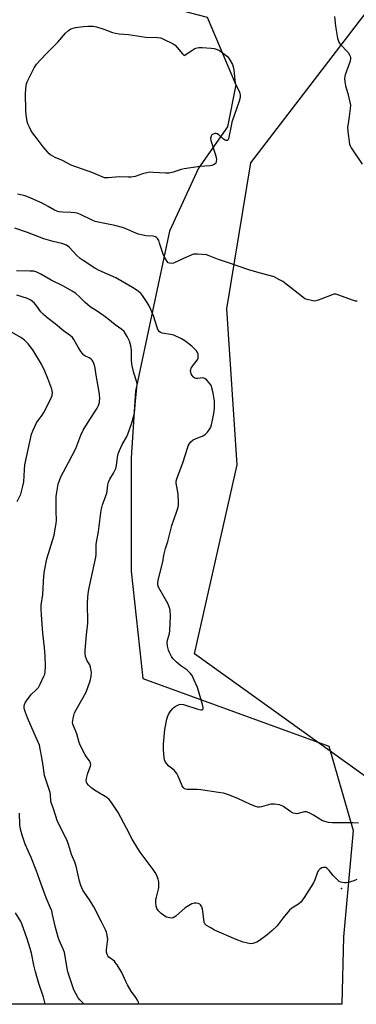
# Model space of a CAD drawing. Units: inches. Extents: x 1273765 to 1279765, y 529451 to 533452.
# Drawn here: x 1277138 to 1277293, y 529451 to 529906 of the extents above; entities that cross this region are included whole.
import ezdxf

# ---------------------------------------------------------------- set-up
doc = ezdxf.new("R2010")
doc.units = ezdxf.units.IN
doc.header["$MEASUREMENT"] = 0
for name, color, linetype in [('ELEV-Spot Elevation', 7, 'Continuous'), ('NTRL-Pasture Land', 2, 'Continuous'), ('NTRL-Trees', 3, 'Continuous'), ('Undefined', 1, 'Continuous')]:
    doc.layers.add(name, color=color, linetype=linetype)

msp = doc.modelspace()

# ---------------------------------------------------------------- linework, layer by layer
at = {"layer": 'ELEV-Spot Elevation'}
msp.add_point((1277286.3, 529504.8, 403.67), dxfattribs=at)
at = {"layer": 'NTRL-Pasture Land'}
msp.add_lwpolyline([(1277669.42, 529815.65), (1277631.38, 529451.35), (1277515.05, 529451.36), (1277513.01, 529461.17), (1277499.86, 529472.75), (1277323.61, 529537.79), (1277218.31, 529613.37), (1277238.14, 529700.62), (1277233.25, 529772.81), (1277244.4, 529840.15), (1277484.42, 530153.21), (1277514.32, 530141.06), (1277492.88, 530030.58), (1277531.41, 529904.78)], close=True, dxfattribs=at)
at = {"layer": 'NTRL-Trees'}
msp.add_lwpolyline([(1276802.27, 529910.84), (1276856.68, 529944.13), (1276909.17, 529938.37), (1276959.74, 529895.48), (1277025.03, 529876.28), (1277061.52, 529924.92), (1277160.1, 529924.28), (1277224.22, 529907.59), (1277237.55, 529876.23), (1277233.6, 529856.82), (1277220.25, 529837.75), (1277206.75, 529808.56), (1277191.13, 529734.62), (1277189.13, 529703.87), (1277189.13, 529651.56), (1277194.56, 529601.92), (1277280.5, 529570.67), (1277291.78, 529531.61), (1277287.25, 529482.55), (1277286.48, 529451.39), (1276829.62, 529451.43), (1276822.25, 529471.38)], dxfattribs=at)
at = {"layer": 'Undefined'}
for points, elevation in [([(1277283.1, 529907.8), (1277283.5, 529903.4), (1277284.49, 529897.86), (1277284.87, 529896.47), (1277285.12, 529895.96), (1277285.63, 529895.27), (1277289.39, 529891.15), (1277290.01, 529890.2), (1277290.36, 529889.45), (1277290.47, 529888.92), (1277290.49, 529888.36), (1277290.31, 529887.25), (1277288.08, 529880.91), (1277287.86, 529880.07), (1277287.79, 529879.22), (1277287.89, 529877.8), (1277288.18, 529875.82), (1277289.26, 529872.27), (1277290.22, 529868.28), (1277290.44, 529866.85), (1277290.38, 529865.38), (1277289.89, 529861.55), (1277289.59, 529859.49), (1277289.19, 529857.52), (1277289.11, 529856.68), (1277289.27, 529854.66), (1277290.03, 529848.91), (1277290.3, 529848.11), (1277290.87, 529847.1), (1277295.94, 529839.53)], 408), ([(1277293.62, 529776.23), (1277292.79, 529776.35), (1277291.95, 529776.6), (1277284.7, 529779.25), (1277283.86, 529779.47), (1277283.31, 529779.52), (1277282.78, 529779.48), (1277281.97, 529779.27), (1277277.2, 529777.29), (1277275.54, 529776.7), (1277274.42, 529776.4), (1277273.86, 529776.33), (1277273, 529776.38), (1277270.43, 529776.98), (1277269.37, 529777.43), (1277268.4, 529778.09), (1277259.2, 529785.37), (1277257.73, 529786.22), (1277255.19, 529787.49), (1277253.53, 529788.05), (1277248.32, 529789.36), (1277243.44, 529790.71), (1277233.59, 529794.19), (1277228.94, 529795.68), (1277225.23, 529797.31), (1277223.88, 529797.73), (1277219.71, 529798.08), (1277218.67, 529798.08), (1277217.9, 529797.99), (1277216.81, 529797.61), (1277213.34, 529795.95), (1277208.67, 529793.92), (1277207.57, 529793.65), (1277206.76, 529793.77), (1277206.28, 529794.01), (1277205.7, 529794.59), (1277204.49, 529796.59), (1277203.89, 529797.95), (1277203.38, 529799.35), (1277202.27, 529803.1), (1277201.82, 529804.38), (1277201.3, 529805.27), (1277200.76, 529805.76), (1277200.34, 529806), (1277199.22, 529806.25), (1277195.94, 529806.49), (1277192.57, 529807.19), (1277191.22, 529807.64), (1277187.1, 529809.57), (1277185.05, 529810.32), (1277181.53, 529811.2), (1277174.68, 529812.6), (1277172.42, 529813.16), (1277171.07, 529813.68), (1277165.7, 529816.35), (1277164.15, 529816.97), (1277163.05, 529817.18), (1277161.35, 529817.32), (1277157.55, 529817.4), (1277155.81, 529817.64), (1277154.67, 529817.89), (1277153.6, 529818.34), (1277150.68, 529820.05), (1277147.89, 529821.56), (1277142.77, 529823.89), (1277140.16, 529824.89), (1277136.61, 529825.75)], 408), ([(1277294.18, 529535.1), (1277291.58, 529535.28), (1277281.99, 529535.17), (1277280.25, 529535.29), (1277278.55, 529535.79), (1277277.22, 529536.35), (1277276.24, 529536.91), (1277273.38, 529538.8), (1277271.65, 529539.72), (1277270.64, 529540.13), (1277270.12, 529540.25), (1277269.29, 529540.22), (1277265.67, 529539.43), (1277264.91, 529539.47), (1277263.92, 529539.72), (1277262.94, 529540.24), (1277259.18, 529542.87), (1277258.44, 529543.27), (1277257.65, 529543.52), (1277255.41, 529543.78), (1277253.71, 529543.78), (1277252.59, 529543.55), (1277249.29, 529542.6), (1277248.48, 529542.48), (1277247.67, 529542.5), (1277246.58, 529542.81), (1277243.88, 529543.89), (1277238.77, 529546.23), (1277234.6, 529547.92), (1277231.8, 529548.86), (1277229.5, 529549.28), (1277221.35, 529550.46), (1277219.6, 529550.6), (1277215.04, 529550.66), (1277214.25, 529550.77), (1277213.6, 529551.06), (1277213.13, 529551.57), (1277212.74, 529552.27), (1277210.83, 529556.79), (1277210.17, 529558.02), (1277208.96, 529559.49), (1277206.58, 529561.46), (1277205.55, 529562.46), (1277204.94, 529563.31), (1277204.55, 529564.28), (1277204.37, 529565.44), (1277204.1, 529568.99), (1277204.03, 529571.64), (1277204.71, 529578.31), (1277205.56, 529583.13), (1277205.89, 529584.2), (1277206.35, 529585.23), (1277207.3, 529586.75), (1277208.3, 529588.1), (1277208.77, 529588.55), (1277209.47, 529589.02), (1277211.29, 529589.82), (1277212.09, 529589.99), (1277213.23, 529589.84), (1277219.85, 529587.7), (1277221.25, 529587.37), (1277221.74, 529587.4), (1277222.19, 529587.69), (1277222.33, 529588.06), (1277222.33, 529588.55), (1277222, 529589.96), (1277219.72, 529597.74), (1277218.27, 529601.2), (1277217.26, 529603.26), (1277216.36, 529604.4), (1277214.86, 529605.84), (1277212.09, 529607.74), (1277210.01, 529609.46), (1277208.92, 529610.47), (1277208.4, 529611.15), (1277207.81, 529612.13), (1277206.87, 529613.9), (1277206.41, 529614.94), (1277205.92, 529616.9), (1277205.75, 529618.61), (1277205.94, 529619.69), (1277206.78, 529622.68), (1277207.02, 529624.14), (1277207.29, 529630.78), (1277207.11, 529633.5), (1277206.72, 529635.09), (1277206.12, 529636.63), (1277201.78, 529644.16), (1277201.44, 529645.24), (1277201.36, 529646.34), (1277201.7, 529648.03), (1277203.8, 529655.79), (1277204.27, 529658.87), (1277205.05, 529662.05), (1277205.98, 529665.19), (1277207.95, 529672.64), (1277210.09, 529678.79), (1277210.76, 529681.04), (1277210.92, 529682.22), (1277210.98, 529683.42), (1277210.78, 529686.95), (1277210.54, 529688.99), (1277210.02, 529691.23), (1277209.85, 529692.31), (1277209.89, 529693.13), (1277210.19, 529694.22), (1277213.17, 529702.05), (1277215.08, 529708.29), (1277215.48, 529709.41), (1277215.86, 529710.2), (1277216.73, 529711.26), (1277217.79, 529712.14), (1277218.84, 529712.69), (1277222.16, 529714.05), (1277222.94, 529714.45), (1277223.39, 529714.79), (1277224.35, 529715.79), (1277225.53, 529717.35), (1277225.91, 529718.08), (1277226.25, 529719.13), (1277226.76, 529721.31), (1277227.31, 529724.33), (1277227.56, 529726.62), (1277227.68, 529728.63), (1277227.58, 529730.06), (1277227.03, 529733.76), (1277226.73, 529735.17), (1277226.24, 529736.84), (1277225.9, 529737.62), (1277225.23, 529738.55), (1277224.05, 529739.82), (1277223.2, 529740.53), (1277222.74, 529740.76), (1277222.23, 529740.83), (1277219.69, 529740.56), (1277219.13, 529740.6), (1277218.59, 529740.74), (1277218.1, 529740.97), (1277217.7, 529741.3), (1277217.24, 529741.93), (1277216.89, 529742.65), (1277216.65, 529743.4), (1277216.59, 529743.92), (1277216.65, 529744.74), (1277216.8, 529745.25), (1277217.39, 529746.23), (1277219.63, 529748.98), (1277219.92, 529749.46), (1277220.08, 529749.97), (1277220.14, 529750.76), (1277220.02, 529751.83), (1277219.73, 529752.59), (1277219.25, 529753.31), (1277218.29, 529754.42), (1277217.2, 529755.42), (1277213.9, 529757.99), (1277212.43, 529758.93), (1277208.77, 529760.51), (1277207.33, 529760.87), (1277203.49, 529761.55), (1277202.67, 529761.83), (1277201.99, 529762.31), (1277201.56, 529762.93), (1277201.23, 529763.65), (1277199.46, 529769.47), (1277198.21, 529772.5), (1277197.33, 529774.39), (1277196.24, 529776.18), (1277194.41, 529778.92), (1277193.64, 529779.79), (1277192.34, 529780.91), (1277189.73, 529782.57), (1277182, 529787.03), (1277174.33, 529790.4), (1277172.25, 529791.56), (1277166.91, 529795.05), (1277165.51, 529796.05), (1277163.86, 529797.59), (1277160.67, 529801.05), (1277159.89, 529801.71), (1277159.14, 529802.13), (1277156.99, 529802.99), (1277153.04, 529803.84), (1277148.72, 529805.06), (1277141.14, 529808.09), (1277135.35, 529810.06)], 406), ([(1277293.36, 529509.07), (1277292.06, 529508.45), (1277289.36, 529507.63), (1277288.54, 529507.47), (1277287.7, 529507.43), (1277286.85, 529507.57), (1277286.01, 529507.81), (1277285.23, 529508.17), (1277284.77, 529508.51), (1277282.51, 529510.88), (1277280.62, 529513.26), (1277279.56, 529514.26), (1277279.08, 529514.51), (1277278.56, 529514.6), (1277278, 529514.58), (1277277.17, 529514.4), (1277276.46, 529514.02), (1277275.61, 529513), (1277275.1, 529511.98), (1277274.03, 529508.86), (1277273.42, 529507.51), (1277269.14, 529500.76), (1277268.34, 529499.65), (1277267.47, 529498.62), (1277266.43, 529497.69), (1277263.43, 529495.76), (1277262.32, 529494.83), (1277259.36, 529491.3), (1277256.66, 529487.63), (1277254.13, 529485.3), (1277251.92, 529483.45), (1277248.45, 529480.79), (1277247.21, 529480.1), (1277245.37, 529479.44), (1277244.26, 529479.34), (1277242.22, 529479.68), (1277240.84, 529480.11), (1277237.61, 529481.34), (1277227.69, 529485.68), (1277225.65, 529486.78), (1277223.93, 529487.83), (1277223.16, 529488.56), (1277222.87, 529489.32), (1277222.29, 529494.37), (1277222.1, 529495.25), (1277221.74, 529496.38), (1277221.5, 529496.9), (1277221.17, 529497.33), (1277220.78, 529497.62), (1277220.06, 529497.92), (1277219.03, 529498.14), (1277218.24, 529498.1), (1277217.16, 529497.71), (1277215.59, 529496.9), (1277214.14, 529495.9), (1277209.69, 529492.02), (1277208.52, 529491.24), (1277207.74, 529491.12), (1277206.9, 529491.24), (1277205.49, 529491.65), (1277204.69, 529492.03), (1277203, 529493.26), (1277201.7, 529494.47), (1277201.02, 529495.61), (1277200.67, 529496.68), (1277200.46, 529498.15), (1277200.53, 529499.72), (1277200.77, 529500.82), (1277201.81, 529504.49), (1277201.94, 529505.35), (1277201.95, 529506.23), (1277201.84, 529508), (1277201.63, 529509.16), (1277201.01, 529510.83), (1277200.24, 529512.29), (1277199.28, 529513.7), (1277193.29, 529521.63), (1277192.14, 529523.35), (1277189.54, 529527.68), (1277187, 529532.72), (1277183.02, 529540.03), (1277180.08, 529544.65), (1277178.97, 529545.92), (1277177.91, 529546.86), (1277172.09, 529550.34), (1277170.87, 529551.16), (1277169.33, 529552.57), (1277168.65, 529553.5), (1277168.44, 529554.02), (1277168.33, 529554.56), (1277168.41, 529555.65), (1277169.03, 529558.13), (1277170.23, 529561.42), (1277170.39, 529562.23), (1277170.35, 529562.72), (1277170.2, 529563.17), (1277169.84, 529563.83), (1277168.27, 529565.86), (1277167.79, 529566.6), (1277165.67, 529570.83), (1277165.13, 529572.34), (1277164.01, 529576.3), (1277163.4, 529577.89), (1277162.44, 529580.01), (1277162.18, 529580.81), (1277162.04, 529581.62), (1277162.08, 529582.5), (1277162.23, 529583.38), (1277162.55, 529584.84), (1277162.89, 529585.98), (1277163.63, 529587.48), (1277168.27, 529595.56), (1277170.07, 529600.3), (1277170.37, 529601.43), (1277170.61, 529602.86), (1277170.7, 529604.67), (1277170.31, 529607.17), (1277169.94, 529608.22), (1277168.76, 529610.12), (1277168.4, 529610.85), (1277168.04, 529612.08), (1277167.86, 529613.45), (1277167.89, 529614.94), (1277168.4, 529622.13), (1277169.06, 529627.5), (1277168.91, 529637.1), (1277169.28, 529641.14), (1277169.69, 529643.76), (1277172.71, 529657.93), (1277172.85, 529659.32), (1277172.99, 529663.96), (1277173.99, 529669.77), (1277175.26, 529679.69), (1277175.91, 529682.21), (1277177.88, 529687.51), (1277178.08, 529688.61), (1277178.33, 529691.41), (1277178.59, 529692.68), (1277179.21, 529693.97), (1277180.99, 529696.78), (1277181.99, 529698.89), (1277182.33, 529700.29), (1277182.75, 529704.18), (1277183.16, 529705.73), (1277183.78, 529707.32), (1277184.99, 529709.99), (1277186.96, 529713.51), (1277187.55, 529714.82), (1277189.48, 529720.09), (1277190.25, 529722.85), (1277190.6, 529724.5), (1277191.1, 529730.08), (1277191.76, 529736.33), (1277191.81, 529738.04), (1277191.59, 529739.25), (1277190.39, 529743.17), (1277189.7, 529745.76), (1277189.39, 529747.21), (1277189.21, 529749.25), (1277189.23, 529753.49), (1277188.98, 529755.71), (1277188.26, 529757.87), (1277187.29, 529759.96), (1277185.84, 529762.2), (1277184.83, 529763.23), (1277181.66, 529765.38), (1277178.34, 529768.19), (1277176.5, 529769.57), (1277173.45, 529771.72), (1277170.18, 529773.73), (1277169.03, 529774.56), (1277167.78, 529775.63), (1277165.45, 529778.13), (1277163.35, 529780.04), (1277161.88, 529780.98), (1277157.81, 529783.28), (1277152.11, 529785.98), (1277147.36, 529788.81), (1277145.47, 529789.7), (1277144.63, 529789.98), (1277144.07, 529790.08), (1277142.33, 529790.19), (1277136.17, 529790.33)], 404), ([(1277149.44, 529451.4), (1277149.39, 529451.62), (1277148.55, 529454.64), (1277146.49, 529460.91), (1277144.89, 529466.28), (1277144.08, 529469.51), (1277143.04, 529474.94), (1277142.48, 529477.16), (1277141.09, 529481.64), (1277138.54, 529488.5), (1277138.03, 529489.55), (1277135.68, 529493.59)], 398)]:
    msp.add_lwpolyline(points, dxfattribs=dict(at, elevation=elevation))
at = {"layer": 'Undefined', "elevation": 410}
msp.add_lwpolyline([(1277213.59, 529889.76), (1277217.61, 529892.46), (1277218.6, 529892.99), (1277219.64, 529893.36), (1277220.5, 529893.45), (1277221.96, 529893.44), (1277226.09, 529893.28), (1277227.53, 529893.08), (1277228.87, 529892.63), (1277229.89, 529892.12), (1277231.78, 529890.76), (1277233.59, 529889.3), (1277234.17, 529888.66), (1277234.93, 529887.44), (1277235.87, 529885.65), (1277236.26, 529884.57), (1277236.49, 529883.13), (1277236.99, 529878.45), (1277237.24, 529877.02), (1277237.64, 529875.92), (1277238.99, 529873.27), (1277239.33, 529872.46), (1277239.54, 529871.5), (1277239.49, 529870.46), (1277239.01, 529868.78), (1277235.68, 529858.96), (1277235.29, 529857.26), (1277234.31, 529852.12), (1277234.11, 529851.35), (1277233.81, 529850.73), (1277233.66, 529850.6), (1277233.34, 529850.5), (1277232.97, 529850.53), (1277232.54, 529850.69), (1277231.85, 529851.19), (1277229.61, 529853.1), (1277228.93, 529853.55), (1277228.46, 529853.75), (1277227.76, 529853.75), (1277227.07, 529853.49), (1277226.45, 529853.08), (1277226.03, 529852.52), (1277225.85, 529851.55), (1277225.98, 529850.48), (1277227.9, 529844.4), (1277228.37, 529842.67), (1277228.5, 529841.81), (1277228.42, 529840.79), (1277228.19, 529840.11), (1277227.88, 529839.73), (1277227.19, 529839.3), (1277226.37, 529839), (1277225.52, 529838.84), (1277220.89, 529838.53), (1277213.55, 529837.49), (1277212.15, 529837.16), (1277208.45, 529835.89), (1277206.62, 529835.49), (1277205.14, 529835.47), (1277199.2, 529835.82), (1277197.72, 529835.83), (1277196.32, 529835.63), (1277194.38, 529835.2), (1277190.91, 529833.97), (1277189.18, 529833.63), (1277187.71, 529833.55), (1277183.58, 529833.8), (1277178.46, 529833.27), (1277177.61, 529833.25), (1277176.8, 529833.34), (1277175.72, 529833.69), (1277171.44, 529835.53), (1277161.42, 529839.21), (1277157.34, 529841.24), (1277154.05, 529842.73), (1277151.88, 529843.95), (1277151.23, 529844.44), (1277150.43, 529845.22), (1277148.39, 529847.58), (1277145.59, 529851.27), (1277143.55, 529854.12), (1277142.73, 529855.34), (1277142.06, 529856.62), (1277141.4, 529858.22), (1277141.1, 529859.34), (1277140.54, 529862.53), (1277140.37, 529864.29), (1277140.23, 529872.34), (1277140.56, 529875.88), (1277140.73, 529876.74), (1277141.06, 529877.71), (1277144.21, 529884.08), (1277144.81, 529885.09), (1277145.33, 529885.79), (1277149.68, 529890.42), (1277155.21, 529896.05), (1277158.69, 529900.09), (1277160.12, 529901.41), (1277161.26, 529902.15), (1277162.33, 529902.52), (1277163.43, 529902.8), (1277167.1, 529903.28), (1277169.06, 529903.39), (1277171.61, 529903.32), (1277173.01, 529903.03), (1277176.04, 529902.12), (1277177.66, 529901.57), (1277180.51, 529900.41), (1277181.9, 529900.08), (1277183.62, 529899.84), (1277187.82, 529899.54), (1277195.88, 529898.31), (1277201.2, 529898.11), (1277202.62, 529897.94), (1277204.11, 529897.39), (1277208.57, 529895.15), (1277209.46, 529894.58), (1277210.43, 529893.58), (1277212.78, 529890.54)], close=True, dxfattribs=at)
at = {"layer": 'Undefined'}
for points in [[(1277192.68, 529451.39, 402), (1277192.44, 529452.31, 402), (1277191.99, 529453.33, 402), (1277191.31, 529454.56, 402), (1277189.16, 529457.36, 402), (1277187.38, 529460.29, 402), (1277186.59, 529461.82, 402), (1277184.74, 529466.12, 402), (1277182.6, 529469.64, 402), (1277181.93, 529470.59, 402), (1277181.34, 529471.23, 402), (1277178.82, 529473.2, 402), (1277178.34, 529473.79, 402), (1277178.04, 529474.37, 402), (1277177.75, 529475.37, 402), (1277177.67, 529476.52, 402), (1277178.22, 529480.17, 402), (1277178.29, 529481.3, 402), (1277178.08, 529483.3, 402), (1277177.77, 529484.69, 402), (1277177.31, 529485.77, 402), (1277175.35, 529489.43, 402), (1277171.86, 529496.42, 402), (1277170.16, 529499.18, 402), (1277166.82, 529504.16, 402), (1277166.26, 529505.16, 402), (1277165.81, 529506.18, 402), (1277165.23, 529508.19, 402), (1277163.63, 529515.17, 402), (1277163.09, 529517.09, 402), (1277161.49, 529520.63, 402), (1277160.08, 529525.14, 402), (1277159.3, 529527.33, 402), (1277155.01, 529535.87, 402), (1277153.26, 529541.68, 402), (1277152.17, 529544.56, 402), (1277152, 529545.38, 402), (1277151.83, 529548.14, 402), (1277151.68, 529549.18, 402), (1277149.63, 529555.17, 402), (1277149.1, 529557.1, 402), (1277148.36, 529561.49, 402), (1277147.85, 529565.37, 402), (1277147.11, 529569.35, 402), (1277146.69, 529571.03, 402), (1277144.34, 529576.67, 402), (1277141.18, 529583.73, 402), (1277140.24, 529586.22, 402), (1277139.83, 529587.58, 402), (1277139.69, 529588.36, 402), (1277139.66, 529589.13, 402), (1277139.8, 529589.87, 402), (1277140.12, 529590.63, 402), (1277141.09, 529592.12, 402), (1277142.51, 529594.04, 402), (1277143.11, 529594.69, 402), (1277145.08, 529596.47, 402), (1277146.21, 529597.82, 402), (1277147.04, 529599.34, 402), (1277148.81, 529602.99, 402), (1277149.18, 529603.99, 402), (1277149.39, 529604.98, 402), (1277149.53, 529607.55, 402), (1277149.34, 529612.18, 402), (1277149.05, 529616.27, 402), (1277148.33, 529622.86, 402), (1277147.61, 529631.27, 402), (1277147.45, 529634.08, 402), (1277147.46, 529635.73, 402), (1277148.22, 529640.66, 402), (1277148.76, 529649.41, 402), (1277149.07, 529651.73, 402), (1277150.17, 529657.16, 402), (1277153.44, 529668.18, 402), (1277154.05, 529671, 402), (1277154.48, 529673.48, 402), (1277154.62, 529675.13, 402), (1277154.38, 529679.04, 402), (1277154.5, 529686.07, 402), (1277154.72, 529688.07, 402), (1277155.38, 529691.74, 402), (1277156.06, 529693.9, 402), (1277156.72, 529695.49, 402), (1277160.07, 529701.72, 402), (1277163.46, 529708.24, 402), (1277165.91, 529714.37, 402), (1277166.96, 529716.68, 402), (1277168.86, 529719.89, 402), (1277173.38, 529726.87, 402), (1277174.02, 529728.14, 402), (1277174.39, 529729.42, 402), (1277174.51, 529730.22, 402), (1277174.55, 529731.37, 402), (1277174.5, 529733.09, 402), (1277174.37, 529734.25, 402), (1277172.92, 529742.03, 402), (1277172.52, 529745.28, 402), (1277172.13, 529746.68, 402), (1277171.52, 529748.31, 402), (1277171.09, 529749.03, 402), (1277170.53, 529749.57, 402), (1277169.64, 529750.14, 402), (1277167.75, 529751.1, 402), (1277167.12, 529751.56, 402), (1277166.55, 529752.12, 402), (1277165.85, 529753.05, 402), (1277164.59, 529755.01, 402), (1277162.67, 529758.57, 402), (1277161.94, 529759.45, 402), (1277161.07, 529760.2, 402), (1277157.84, 529762.65, 402), (1277154.04, 529765.79, 402), (1277150.78, 529768.24, 402), (1277148.56, 529770.13, 402), (1277147.34, 529771.36, 402), (1277145.46, 529773.92, 402), (1277144.23, 529775.45, 402), (1277143.65, 529776.04, 402), (1277142.74, 529776.72, 402), (1277141.22, 529777.49, 402), (1277136.23, 529779.1, 402)], [(1277136.34, 529683.72, 400), (1277137.68, 529686.23, 400), (1277138.07, 529687.13, 400), (1277139.06, 529690.81, 400), (1277139.42, 529692.81, 400), (1277139.74, 529698.29, 400), (1277139.98, 529700.6, 400), (1277143.11, 529714.75, 400), (1277143.8, 529716.62, 400), (1277145.35, 529720, 400), (1277146.09, 529721.15, 400), (1277147.94, 529723.63, 400), (1277148.67, 529724.82, 400), (1277151.8, 529730.88, 400), (1277152.28, 529731.92, 400), (1277152.55, 529732.72, 400), (1277152.71, 529734.11, 400), (1277152.39, 529735.69, 400), (1277150.58, 529740.58, 400), (1277149.26, 529743.9, 400), (1277147.62, 529747.12, 400), (1277143.7, 529753.83, 400), (1277141.48, 529756.61, 400), (1277139.86, 529758.33, 400), (1277138.14, 529759.49, 400), (1277131.97, 529763.09, 400)], [(1277167.31, 529451.4, 400), (1277165.31, 529453.46, 400), (1277164.66, 529454.39, 400), (1277163.48, 529456.37, 400), (1277162.94, 529457.38, 400), (1277162.48, 529458.45, 400), (1277160.41, 529464.55, 400), (1277159.88, 529466.34, 400), (1277159.17, 529469.69, 400), (1277158.64, 529473.57, 400), (1277158.32, 529475.23, 400), (1277157.85, 529476.57, 400), (1277155.88, 529481.05, 400), (1277155.41, 529482.41, 400), (1277154.16, 529486.85, 400), (1277152.81, 529492.84, 400), (1277152.37, 529494.51, 400), (1277151.72, 529496.23, 400), (1277149.88, 529500.56, 400), (1277146.71, 529508.97, 400), (1277145.15, 529513.4, 400), (1277142.95, 529519.14, 400), (1277140.08, 529525.4, 400), (1277138.7, 529529.55, 400), (1277137.98, 529532.35, 400), (1277137.59, 529534.32, 400), (1277137.42, 529539.74, 400)]]:
    msp.add_polyline3d(points, dxfattribs=at)

doc.saveas('drawing.dxf')
